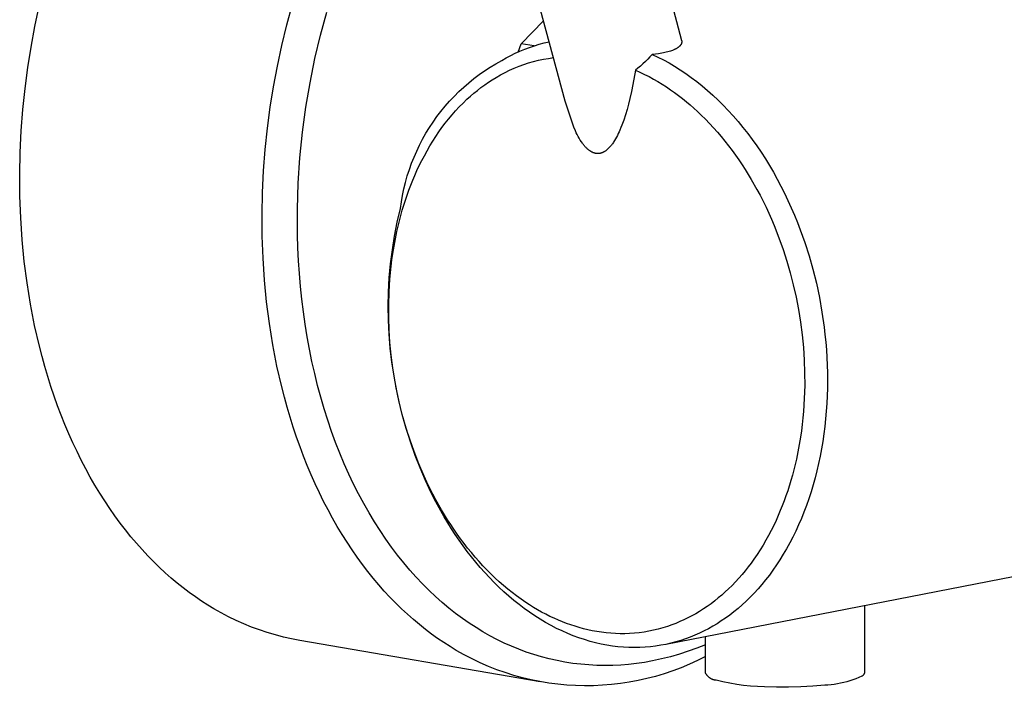
# Model space of a CAD drawing. Units: millimetres. Extents: x -621 to 410, y -1395 to 1396.
# Drawn here: x -621 to -558, y -1278 to -1235 of the extents above; entities that cross this region are included whole.
import ezdxf

# ---------------------------------------------------------------- set-up
doc = ezdxf.new("R2010")
doc.units = ezdxf.units.MM
doc.header["$MEASUREMENT"] = 0
doc.layers.add('Default', color=7, linetype='Continuous', true_color=0x000000)

msp = doc.modelspace()

# ---------------------------------------------------------------- linework, layer by layer
at = {"layer": 'Default', "color": 7, "true_color": 0xffffff}
for p, q in [((-581.534, -1226.696), (-578.878, -1236.659)), ((-586.243, -1240.497), (-589.361, -1228.834)), ((-619.751, -1235.782), (-619.473, -1234.483)), ((-603.835, -1235.67), (-603.48, -1234.36)), ((-601.7, -1236.322), (-601.309, -1234.876)), ((-619.992, -1237.073), (-619.751, -1235.782)), ((-604.151, -1236.979), (-603.835, -1235.67)), ((-589.02, -1236.866), (-587.599, -1235.424)), ((-602.051, -1237.808), (-601.7, -1236.322)), ((-620.198, -1238.371), (-619.992, -1237.073)), ((-604.429, -1238.283), (-604.151, -1236.979)), ((-589.216, -1237.39), (-589.02, -1236.866)), ((-588.2, -1236.999), (-589.02, -1236.866)), ((-588.793, -1237.212), (-588.49, -1237.098)), ((-588.49, -1237.098), (-588.184, -1236.995)), ((-588.184, -1236.995), (-587.874, -1236.901)), ((-587.874, -1236.901), (-587.561, -1236.818)), ((-587.561, -1236.818), (-587.246, -1236.745)), ((-579.22, -1237.181), (-579.248, -1237.196)), ((-579.193, -1237.165), (-579.22, -1237.181)), ((-579.166, -1237.149), (-579.193, -1237.165)), ((-579.139, -1237.132), (-579.166, -1237.149)), ((-579.113, -1237.114), (-579.139, -1237.132)), ((-579.087, -1237.095), (-579.113, -1237.114)), ((-579.067, -1237.08), (-579.087, -1237.095)), ((-579.047, -1237.063), (-579.067, -1237.08)), ((-579.028, -1237.046), (-579.047, -1237.063)), ((-579.019, -1237.038), (-579.028, -1237.046)), ((-579.009, -1237.029), (-579.019, -1237.038)), ((-579, -1237.02), (-579.009, -1237.029)), ((-578.992, -1237.011), (-579, -1237.02)), ((-578.983, -1237.002), (-578.992, -1237.011)), ((-578.974, -1236.992), (-578.983, -1237.002)), ((-578.966, -1236.982), (-578.974, -1236.992)), ((-578.958, -1236.972), (-578.966, -1236.982)), ((-578.95, -1236.962), (-578.958, -1236.972)), ((-578.942, -1236.952), (-578.95, -1236.962)), ((-578.937, -1236.944), (-578.942, -1236.952)), ((-578.931, -1236.935), (-578.937, -1236.944)), ((-578.925, -1236.927), (-578.931, -1236.935)), ((-578.92, -1236.918), (-578.925, -1236.927)), ((-578.915, -1236.91), (-578.92, -1236.918)), ((-578.91, -1236.901), (-578.915, -1236.91)), ((-578.906, -1236.892), (-578.91, -1236.901)), ((-578.901, -1236.883), (-578.906, -1236.892)), ((-578.897, -1236.874), (-578.901, -1236.883)), ((-578.893, -1236.864), (-578.897, -1236.874)), ((-578.889, -1236.855), (-578.893, -1236.864)), ((-578.886, -1236.846), (-578.889, -1236.855)), ((-578.883, -1236.836), (-578.886, -1236.846)), ((-578.88, -1236.826), (-578.883, -1236.836)), ((-578.877, -1236.817), (-578.88, -1236.826)), ((-578.878, -1236.659), (-578.876, -1236.668)), ((-578.875, -1236.807), (-578.877, -1236.817)), ((-578.876, -1236.668), (-578.874, -1236.677)), ((-578.873, -1236.798), (-578.875, -1236.807)), ((-578.874, -1236.677), (-578.872, -1236.687)), ((-578.871, -1236.789), (-578.873, -1236.798)), ((-578.872, -1236.687), (-578.871, -1236.696)), ((-578.871, -1236.696), (-578.87, -1236.705)), ((-578.87, -1236.779), (-578.871, -1236.789)), ((-578.87, -1236.705), (-578.869, -1236.714)), ((-578.869, -1236.77), (-578.87, -1236.779)), ((-578.869, -1236.714), (-578.868, -1236.724)), ((-578.868, -1236.761), (-578.869, -1236.77)), ((-578.868, -1236.724), (-578.868, -1236.733)), ((-578.868, -1236.733), (-578.868, -1236.742)), ((-578.868, -1236.742), (-578.868, -1236.752)), ((-578.868, -1236.752), (-578.868, -1236.761)), ((-590.244, -1237.923), (-589.964, -1237.762)), ((-589.964, -1237.762), (-589.678, -1237.61)), ((-589.678, -1237.61), (-589.388, -1237.468)), ((-589.388, -1237.468), (-589.092, -1237.335)), ((-589.092, -1237.335), (-588.793, -1237.212)), ((-587.613, -1237.846), (-587.297, -1237.789)), ((-587.297, -1237.789), (-586.979, -1237.743)), ((-580.877, -1237.695), (-581.019, -1237.848)), ((-580.74, -1237.538), (-580.877, -1237.695)), ((-580.536, -1237.519), (-580.74, -1237.538)), ((-580.74, -1237.538), (-580.384, -1237.705)), ((-580.333, -1237.495), (-580.536, -1237.519)), ((-580.384, -1237.705), (-580.029, -1237.886)), ((-580.232, -1237.481), (-580.333, -1237.495)), ((-580.131, -1237.465), (-580.232, -1237.481)), ((-580.03, -1237.446), (-580.131, -1237.465)), ((-579.93, -1237.426), (-580.03, -1237.446)), ((-579.843, -1237.407), (-579.93, -1237.426)), ((-579.758, -1237.385), (-579.843, -1237.407)), ((-579.673, -1237.362), (-579.758, -1237.385)), ((-579.588, -1237.336), (-579.673, -1237.362)), ((-579.516, -1237.312), (-579.588, -1237.336)), ((-579.445, -1237.285), (-579.516, -1237.312)), ((-579.409, -1237.271), (-579.445, -1237.285)), ((-579.374, -1237.256), (-579.409, -1237.271)), ((-579.339, -1237.241), (-579.374, -1237.256)), ((-579.305, -1237.225), (-579.339, -1237.241)), ((-579.277, -1237.211), (-579.305, -1237.225)), ((-579.248, -1237.196), (-579.277, -1237.211)), ((-620.373, -1239.689), (-620.198, -1238.371)), ((-604.669, -1239.579), (-604.429, -1238.283)), ((-602.359, -1239.33), (-602.051, -1237.808)), ((-591.325, -1238.574), (-590.973, -1238.345)), ((-590.973, -1238.345), (-590.612, -1238.128)), ((-590.612, -1238.128), (-590.244, -1237.923)), ((-589.745, -1238.54), (-589.451, -1238.41)), ((-589.451, -1238.41), (-589.153, -1238.29)), ((-589.153, -1238.29), (-588.852, -1238.18)), ((-588.852, -1238.18), (-588.547, -1238.081)), ((-588.547, -1238.081), (-588.238, -1237.992)), ((-588.238, -1237.992), (-587.927, -1237.913)), ((-587.927, -1237.913), (-587.613, -1237.846)), ((-581.636, -1238.408), (-581.802, -1238.534)), ((-581.474, -1238.276), (-581.636, -1238.408)), ((-581.318, -1238.138), (-581.474, -1238.276)), ((-581.166, -1237.996), (-581.318, -1238.138)), ((-581.019, -1237.848), (-581.166, -1237.996)), ((-580.029, -1237.886), (-579.674, -1238.08)), ((-579.674, -1238.08), (-579.32, -1238.288)), ((-579.32, -1238.288), (-578.968, -1238.509)), ((-592.006, -1239.068), (-591.67, -1238.815)), ((-591.67, -1238.815), (-591.325, -1238.574)), ((-590.843, -1239.141), (-590.596, -1238.99)), ((-590.596, -1238.99), (-590.317, -1238.83)), ((-590.317, -1238.83), (-590.033, -1238.68)), ((-590.033, -1238.68), (-589.745, -1238.54)), ((-581.802, -1238.534), (-581.956, -1239.436)), ((-581.802, -1238.534), (-581.51, -1238.664)), ((-581.51, -1238.664), (-581.222, -1238.801)), ((-581.222, -1238.801), (-580.938, -1238.945)), ((-580.938, -1238.945), (-580.658, -1239.097)), ((-578.968, -1238.509), (-578.617, -1238.744)), ((-578.617, -1238.744), (-578.269, -1238.992)), ((-578.269, -1238.992), (-577.923, -1239.253)), ((-604.876, -1240.881), (-604.669, -1239.579)), ((-602.622, -1240.883), (-602.359, -1239.33)), ((-592.96, -1239.893), (-592.652, -1239.607)), ((-592.652, -1239.607), (-592.334, -1239.332)), ((-592.334, -1239.332), (-592.006, -1239.068)), ((-591.786, -1239.812), (-591.557, -1239.635)), ((-591.557, -1239.635), (-591.324, -1239.464)), ((-591.324, -1239.464), (-591.085, -1239.299)), ((-591.085, -1239.299), (-590.843, -1239.141)), ((-581.956, -1239.436), (-582.046, -1239.884)), ((-580.658, -1239.097), (-580.382, -1239.256)), ((-580.382, -1239.256), (-580.109, -1239.422)), ((-580.109, -1239.422), (-579.841, -1239.594)), ((-579.841, -1239.594), (-579.577, -1239.772)), ((-577.923, -1239.253), (-577.581, -1239.527)), ((-577.581, -1239.527), (-577.241, -1239.814)), ((-620.513, -1241.025), (-620.373, -1239.689)), ((-593.547, -1240.496), (-593.258, -1240.19)), ((-593.258, -1240.19), (-592.96, -1239.893)), ((-592.445, -1240.379), (-592.23, -1240.185)), ((-592.23, -1240.185), (-592.011, -1239.996)), ((-592.011, -1239.996), (-591.786, -1239.812)), ((-582.046, -1239.884), (-582.145, -1240.33)), ((-579.577, -1239.772), (-579.32, -1239.954)), ((-579.32, -1239.954), (-579.067, -1240.142)), ((-579.067, -1240.142), (-578.818, -1240.335)), ((-577.241, -1239.814), (-576.906, -1240.113)), ((-576.906, -1240.113), (-576.575, -1240.424)), ((-605.051, -1242.204), (-604.876, -1240.881)), ((-602.835, -1242.463), (-602.622, -1240.883)), ((-594.09, -1241.138), (-593.824, -1240.813)), ((-593.824, -1240.813), (-593.547, -1240.496)), ((-593.163, -1241.106), (-592.93, -1240.857)), ((-592.93, -1240.857), (-592.691, -1240.615)), ((-592.691, -1240.615), (-592.445, -1240.379)), ((-585.699, -1242.128), (-586.243, -1240.497)), ((-582.229, -1240.674), (-582.321, -1241.016)), ((-582.145, -1240.33), (-582.229, -1240.674)), ((-578.818, -1240.335), (-578.574, -1240.533)), ((-578.574, -1240.533), (-578.333, -1240.736)), ((-578.333, -1240.736), (-578.097, -1240.944)), ((-576.575, -1240.424), (-576.249, -1240.748)), ((-576.249, -1240.748), (-575.928, -1241.083)), ((-620.617, -1242.376), (-620.513, -1241.025)), ((-594.589, -1241.816), (-594.345, -1241.473)), ((-594.345, -1241.473), (-594.09, -1241.138)), ((-593.607, -1241.623), (-593.389, -1241.362)), ((-593.389, -1241.362), (-593.163, -1241.106)), ((-582.422, -1241.355), (-582.532, -1241.691)), ((-582.321, -1241.016), (-582.422, -1241.355)), ((-578.097, -1240.944), (-577.865, -1241.156)), ((-577.865, -1241.156), (-577.637, -1241.373)), ((-577.637, -1241.373), (-577.372, -1241.634)), ((-575.928, -1241.083), (-575.612, -1241.43)), ((-575.612, -1241.43), (-575.303, -1241.787)), ((-594.82, -1242.167), (-594.589, -1241.816)), ((-594.223, -1242.439), (-594.024, -1242.162)), ((-594.024, -1242.162), (-593.819, -1241.89)), ((-593.819, -1241.89), (-593.607, -1241.623)), ((-585.592, -1242.368), (-585.699, -1242.128)), ((-582.647, -1242.008), (-582.71, -1242.165)), ((-582.532, -1241.691), (-582.647, -1242.008)), ((-577.372, -1241.634), (-577.114, -1241.902)), ((-577.114, -1241.902), (-576.861, -1242.174)), ((-575.303, -1241.787), (-574.999, -1242.156)), ((-574.999, -1242.156), (-574.702, -1242.534)), ((-620.685, -1243.739), (-620.617, -1242.376)), ((-605.191, -1243.545), (-605.051, -1242.204)), ((-602.997, -1244.065), (-602.835, -1242.463)), ((-595.247, -1242.892), (-595.04, -1242.526)), ((-595.04, -1242.526), (-594.82, -1242.167)), ((-594.61, -1243.026), (-594.42, -1242.73)), ((-594.42, -1242.73), (-594.223, -1242.439)), ((-585.535, -1242.487), (-585.592, -1242.368)), ((-585.476, -1242.605), (-585.535, -1242.487)), ((-585.414, -1242.722), (-585.476, -1242.605)), ((-585.348, -1242.838), (-585.414, -1242.722)), ((-582.989, -1242.763), (-583.049, -1242.871)), ((-582.932, -1242.654), (-582.989, -1242.763)), ((-582.877, -1242.544), (-582.932, -1242.654)), ((-582.825, -1242.433), (-582.877, -1242.544)), ((-582.775, -1242.321), (-582.825, -1242.433)), ((-582.71, -1242.165), (-582.775, -1242.321)), ((-576.861, -1242.174), (-576.614, -1242.452)), ((-576.614, -1242.452), (-576.372, -1242.735)), ((-576.372, -1242.735), (-576.136, -1243.023)), ((-574.702, -1242.534), (-574.412, -1242.922)), ((-595.622, -1243.645), (-595.441, -1243.266)), ((-595.441, -1243.266), (-595.247, -1242.892)), ((-594.969, -1243.63), (-594.793, -1243.326)), ((-594.793, -1243.326), (-594.61, -1243.026)), ((-585.279, -1242.952), (-585.348, -1242.838)), ((-585.207, -1243.063), (-585.279, -1242.952)), ((-585.147, -1243.149), (-585.207, -1243.063)), ((-585.116, -1243.191), (-585.147, -1243.149)), ((-585.084, -1243.233), (-585.116, -1243.191)), ((-585.052, -1243.274), (-585.084, -1243.233)), ((-585.019, -1243.314), (-585.052, -1243.274)), ((-584.984, -1243.354), (-585.019, -1243.314)), ((-584.949, -1243.393), (-584.984, -1243.354)), ((-584.917, -1243.427), (-584.949, -1243.393)), ((-583.429, -1243.407), (-583.468, -1243.449)), ((-583.39, -1243.364), (-583.429, -1243.407)), ((-583.353, -1243.32), (-583.39, -1243.364)), ((-583.317, -1243.275), (-583.353, -1243.32)), ((-583.282, -1243.229), (-583.317, -1243.275)), ((-583.248, -1243.183), (-583.282, -1243.229)), ((-583.213, -1243.132), (-583.248, -1243.183)), ((-583.178, -1243.081), (-583.213, -1243.132)), ((-583.112, -1242.977), (-583.178, -1243.081)), ((-583.049, -1242.871), (-583.112, -1242.977)), ((-576.136, -1243.023), (-575.906, -1243.315)), ((-575.906, -1243.315), (-575.682, -1243.612)), ((-574.412, -1242.922), (-574.129, -1243.319)), ((-574.129, -1243.319), (-573.853, -1243.725)), ((-620.714, -1245.111), (-620.685, -1243.739)), ((-605.295, -1244.902), (-605.191, -1243.545)), ((-595.79, -1244.031), (-595.622, -1243.645)), ((-595.3, -1244.25), (-595.138, -1243.938)), ((-595.138, -1243.938), (-594.969, -1243.63)), ((-584.884, -1243.461), (-584.917, -1243.427)), ((-584.85, -1243.494), (-584.884, -1243.461)), ((-584.815, -1243.526), (-584.85, -1243.494)), ((-584.779, -1243.556), (-584.815, -1243.526)), ((-584.742, -1243.586), (-584.779, -1243.556)), ((-584.704, -1243.615), (-584.742, -1243.586)), ((-584.685, -1243.628), (-584.704, -1243.615)), ((-584.666, -1243.642), (-584.685, -1243.628)), ((-584.634, -1243.663), (-584.666, -1243.642)), ((-584.601, -1243.682), (-584.634, -1243.663)), ((-584.585, -1243.692), (-584.601, -1243.682)), ((-584.568, -1243.701), (-584.585, -1243.692)), ((-584.551, -1243.71), (-584.568, -1243.701)), ((-584.534, -1243.719), (-584.551, -1243.71)), ((-584.517, -1243.727), (-584.534, -1243.719)), ((-584.499, -1243.735), (-584.517, -1243.727)), ((-584.482, -1243.743), (-584.499, -1243.735)), ((-584.464, -1243.75), (-584.482, -1243.743)), ((-584.447, -1243.757), (-584.464, -1243.75)), ((-584.429, -1243.763), (-584.447, -1243.757)), ((-584.41, -1243.769), (-584.429, -1243.763)), ((-584.392, -1243.774), (-584.41, -1243.769)), ((-584.375, -1243.779), (-584.392, -1243.774)), ((-584.358, -1243.784), (-584.375, -1243.779)), ((-584.341, -1243.788), (-584.358, -1243.784)), ((-584.323, -1243.791), (-584.341, -1243.788)), ((-584.306, -1243.795), (-584.323, -1243.791)), ((-584.288, -1243.797), (-584.306, -1243.795)), ((-584.271, -1243.8), (-584.288, -1243.797)), ((-584.253, -1243.802), (-584.271, -1243.8)), ((-584.235, -1243.803), (-584.253, -1243.802)), ((-584.218, -1243.805), (-584.235, -1243.803)), ((-584.2, -1243.805), (-584.218, -1243.805)), ((-584.182, -1243.806), (-584.2, -1243.805)), ((-584.165, -1243.806), (-584.182, -1243.806)), ((-584.147, -1243.805), (-584.165, -1243.806)), ((-584.129, -1243.804), (-584.147, -1243.805)), ((-584.112, -1243.803), (-584.129, -1243.804)), ((-584.092, -1243.801), (-584.112, -1243.803)), ((-584.072, -1243.798), (-584.092, -1243.801)), ((-584.052, -1243.795), (-584.072, -1243.798)), ((-584.032, -1243.791), (-584.052, -1243.795)), ((-584.013, -1243.787), (-584.032, -1243.791)), ((-583.993, -1243.782), (-584.013, -1243.787)), ((-583.974, -1243.777), (-583.993, -1243.782)), ((-583.955, -1243.771), (-583.974, -1243.777)), ((-583.936, -1243.765), (-583.955, -1243.771)), ((-583.917, -1243.758), (-583.936, -1243.765)), ((-583.898, -1243.751), (-583.917, -1243.758)), ((-583.879, -1243.744), (-583.898, -1243.751)), ((-583.861, -1243.736), (-583.879, -1243.744)), ((-583.843, -1243.727), (-583.861, -1243.736)), ((-583.825, -1243.719), (-583.843, -1243.727)), ((-583.807, -1243.71), (-583.825, -1243.719)), ((-583.789, -1243.7), (-583.807, -1243.71)), ((-583.772, -1243.691), (-583.789, -1243.7)), ((-583.755, -1243.681), (-583.772, -1243.691)), ((-583.738, -1243.671), (-583.755, -1243.681)), ((-583.705, -1243.65), (-583.738, -1243.671)), ((-583.673, -1243.627), (-583.705, -1243.65)), ((-583.642, -1243.604), (-583.673, -1243.627)), ((-583.611, -1243.579), (-583.642, -1243.604)), ((-583.581, -1243.554), (-583.611, -1243.579)), ((-583.551, -1243.528), (-583.581, -1243.554)), ((-583.509, -1243.489), (-583.551, -1243.528)), ((-583.468, -1243.449), (-583.509, -1243.489)), ((-575.682, -1243.612), (-575.468, -1243.907)), ((-575.468, -1243.907), (-575.259, -1244.205)), ((-573.853, -1243.725), (-573.585, -1244.139)), ((-603.106, -1245.683), (-602.997, -1244.065)), ((-596.086, -1244.818), (-595.945, -1244.422)), ((-595.945, -1244.422), (-595.79, -1244.031)), ((-595.605, -1244.884), (-595.456, -1244.565)), ((-595.456, -1244.565), (-595.3, -1244.25)), ((-575.259, -1244.205), (-575.056, -1244.508)), ((-575.056, -1244.508), (-574.858, -1244.813)), ((-573.585, -1244.139), (-573.325, -1244.561)), ((-573.325, -1244.561), (-573.074, -1244.99)), ((-620.703, -1246.489), (-620.714, -1245.111)), ((-605.363, -1246.27), (-605.295, -1244.902)), ((-596.328, -1245.624), (-596.214, -1245.219)), ((-596.214, -1245.219), (-596.086, -1244.818)), ((-595.87, -1245.496), (-595.741, -1245.189)), ((-595.741, -1245.189), (-595.605, -1244.884)), ((-574.858, -1244.813), (-574.477, -1245.435)), ((-573.074, -1244.99), (-572.83, -1245.426)), ((-603.158, -1247.311), (-603.106, -1245.683)), ((-596.428, -1246.033), (-596.328, -1245.624)), ((-596.112, -1246.118), (-595.994, -1245.806)), ((-595.994, -1245.806), (-595.87, -1245.496)), ((-574.477, -1245.435), (-574.118, -1246.069)), ((-572.83, -1245.426), (-572.596, -1245.868)), ((-572.596, -1245.868), (-572.37, -1246.316)), ((-620.652, -1247.868), (-620.703, -1246.489)), ((-605.392, -1247.647), (-605.363, -1246.27)), ((-596.585, -1246.859), (-596.513, -1246.445)), ((-596.513, -1246.445), (-596.428, -1246.033)), ((-596.332, -1246.748), (-596.225, -1246.432)), ((-596.225, -1246.432), (-596.112, -1246.118)), ((-574.118, -1246.069), (-573.919, -1246.44)), ((-573.919, -1246.44), (-573.728, -1246.814)), ((-572.37, -1246.316), (-572.153, -1246.769)), ((-596.642, -1247.276), (-596.585, -1246.859)), ((-596.529, -1247.385), (-596.332, -1246.748)), ((-573.728, -1246.814), (-573.543, -1247.192)), ((-572.153, -1246.769), (-571.945, -1247.226)), ((-605.382, -1249.03), (-605.392, -1247.647)), ((-603.163, -1248.127), (-603.158, -1247.311)), ((-596.845, -1248.142), (-596.642, -1247.276)), ((-596.712, -1248.059), (-596.529, -1247.385)), ((-573.543, -1247.192), (-573.366, -1247.573)), ((-573.366, -1247.573), (-573.195, -1247.957)), ((-571.945, -1247.226), (-571.747, -1247.687)), ((-571.747, -1247.687), (-571.557, -1248.151)), ((-620.56, -1249.246), (-620.652, -1247.868)), ((-603.154, -1248.943), (-603.163, -1248.127)), ((-597.018, -1249.015), (-596.845, -1248.142)), ((-596.873, -1248.738), (-596.712, -1248.059)), ((-573.195, -1247.957), (-573.03, -1248.345)), ((-573.03, -1248.345), (-572.722, -1249.127)), ((-571.557, -1248.151), (-571.377, -1248.619)), ((-603.129, -1249.759), (-603.154, -1248.943)), ((-597.01, -1249.423), (-596.873, -1248.738)), ((-571.377, -1248.619), (-571.091, -1249.425)), ((-620.426, -1250.617), (-620.56, -1249.246)), ((-605.331, -1250.414), (-605.382, -1249.03)), ((-597.16, -1249.894), (-597.018, -1249.015)), ((-597.126, -1250.111), (-597.01, -1249.423)), ((-572.722, -1249.127), (-572.462, -1249.857)), ((-571.091, -1249.425), (-570.824, -1250.258)), ((-603.09, -1250.573), (-603.129, -1249.759)), ((-597.272, -1250.777), (-597.16, -1249.894)), ((-597.184, -1250.515), (-597.126, -1250.111)), ((-572.462, -1249.857), (-572.224, -1250.595)), ((-620.25, -1251.98), (-620.426, -1250.617)), ((-605.24, -1251.797), (-605.331, -1250.414)), ((-603.036, -1251.385), (-603.09, -1250.573)), ((-597.353, -1251.663), (-597.272, -1250.777)), ((-597.234, -1250.919), (-597.184, -1250.515)), ((-572.224, -1250.595), (-572.009, -1251.34)), ((-570.824, -1250.258), (-570.58, -1251.116)), ((-602.967, -1252.194), (-603.036, -1251.385)), ((-597.314, -1251.73), (-597.234, -1250.919)), ((-572.009, -1251.34), (-571.817, -1252.091)), ((-570.58, -1251.116), (-570.361, -1251.999)), ((-620.031, -1253.328), (-620.25, -1251.98)), ((-605.106, -1253.174), (-605.24, -1251.797)), ((-597.402, -1252.552), (-597.353, -1251.663)), ((-597.366, -1252.544), (-597.314, -1251.73)), ((-571.817, -1252.091), (-571.641, -1252.875)), ((-570.361, -1251.999), (-570.169, -1252.903)), ((-602.884, -1252.998), (-602.967, -1252.194)), ((-597.421, -1253.442), (-597.402, -1252.552)), ((-597.39, -1253.358), (-597.366, -1252.544)), ((-619.77, -1254.659), (-620.031, -1253.328)), ((-604.93, -1254.541), (-605.106, -1253.174)), ((-602.785, -1253.798), (-602.884, -1252.998)), ((-597.388, -1254.157), (-597.39, -1253.358)), ((-571.641, -1252.875), (-571.489, -1253.664)), ((-570.169, -1252.903), (-570.004, -1253.827)), ((-602.671, -1254.592), (-602.785, -1253.798)), ((-597.408, -1254.332), (-597.421, -1253.442)), ((-571.489, -1253.664), (-571.361, -1254.457)), ((-570.004, -1253.827), (-569.87, -1254.766)), ((-604.712, -1255.894), (-604.93, -1254.541)), ((-602.543, -1255.38), (-602.671, -1254.592)), ((-597.365, -1255.221), (-597.408, -1254.332)), ((-597.361, -1254.954), (-597.388, -1254.157)), ((-571.361, -1254.457), (-571.259, -1255.254)), ((-619.467, -1255.969), (-619.77, -1254.659)), ((-597.29, -1256.108), (-597.365, -1255.221)), ((-597.309, -1255.751), (-597.361, -1254.954)), ((-569.87, -1254.766), (-569.815, -1255.241)), ((-602.4, -1256.161), (-602.543, -1255.38)), ((-597.231, -1256.545), (-597.309, -1255.751)), ((-571.259, -1255.254), (-571.181, -1256.053)), ((-569.815, -1255.241), (-569.768, -1255.719)), ((-569.768, -1255.719), (-569.729, -1256.2)), ((-619.3, -1256.615), (-619.467, -1255.969)), ((-604.451, -1257.23), (-604.712, -1255.894)), ((-602.242, -1256.933), (-602.4, -1256.161)), ((-597.185, -1256.991), (-597.29, -1256.108)), ((-571.181, -1256.053), (-571.128, -1256.854)), ((-569.729, -1256.2), (-569.699, -1256.682)), ((-619.123, -1257.254), (-619.3, -1256.615)), ((-602.069, -1257.697), (-602.242, -1256.933)), ((-597.13, -1257.337), (-597.231, -1256.545)), ((-597.049, -1257.871), (-597.185, -1256.991)), ((-571.128, -1256.854), (-571.101, -1257.657)), ((-569.699, -1256.682), (-569.678, -1257.166)), ((-618.936, -1257.886), (-619.123, -1257.254)), ((-604.149, -1258.544), (-604.451, -1257.23)), ((-601.883, -1258.45), (-602.069, -1257.697)), ((-597.004, -1258.125), (-597.13, -1257.337)), ((-571.101, -1257.657), (-571.099, -1258.46)), ((-569.678, -1257.166), (-569.665, -1257.651)), ((-569.665, -1257.651), (-569.661, -1258.137)), ((-618.739, -1258.51), (-618.936, -1257.886)), ((-596.854, -1258.909), (-597.004, -1258.125)), ((-569.661, -1258.137), (-569.666, -1258.623)), ((-618.531, -1259.126), (-618.739, -1258.51)), ((-603.982, -1259.192), (-604.149, -1258.544)), ((-601.682, -1259.194), (-601.883, -1258.45)), ((-596.751, -1259.397), (-596.935, -1258.508)), ((-596.68, -1259.688), (-596.854, -1258.909)), ((-571.099, -1258.46), (-571.124, -1259.28)), ((-569.666, -1258.623), (-569.68, -1259.109)), ((-618.314, -1259.733), (-618.531, -1259.126)), ((-603.805, -1259.834), (-603.982, -1259.192)), ((-601.468, -1259.926), (-601.682, -1259.194)), ((-596.537, -1260.279), (-596.751, -1259.397)), ((-571.124, -1259.28), (-571.177, -1260.098)), ((-569.68, -1259.109), (-569.703, -1259.595)), ((-618.088, -1260.332), (-618.314, -1259.733)), ((-603.618, -1260.468), (-603.805, -1259.834)), ((-601.24, -1260.647), (-601.468, -1259.926)), ((-596.489, -1260.435), (-596.68, -1259.688)), ((-571.177, -1260.098), (-571.213, -1260.507)), ((-569.736, -1260.078), (-569.777, -1260.561)), ((-569.703, -1259.595), (-569.736, -1260.078)), ((-617.852, -1260.922), (-618.088, -1260.332)), ((-603.42, -1261.094), (-603.618, -1260.468)), ((-600.998, -1261.355), (-601.24, -1260.647)), ((-596.293, -1261.154), (-596.537, -1260.279)), ((-596.276, -1261.176), (-596.489, -1260.435)), ((-571.213, -1260.507), (-571.257, -1260.914)), ((-569.777, -1260.561), (-569.828, -1261.041)), ((-617.607, -1261.501), (-617.852, -1260.922)), ((-603.213, -1261.712), (-603.42, -1261.094)), ((-600.744, -1262.05), (-600.998, -1261.355)), ((-596.021, -1262.019), (-596.293, -1261.154)), ((-596.041, -1261.91), (-596.276, -1261.176)), ((-571.309, -1261.321), (-571.367, -1261.727)), ((-571.257, -1260.914), (-571.309, -1261.321)), ((-569.828, -1261.041), (-569.889, -1261.518)), ((-617.352, -1262.071), (-617.607, -1261.501)), ((-617.089, -1262.63), (-617.352, -1262.071)), ((-602.996, -1262.322), (-603.213, -1261.712)), ((-600.477, -1262.731), (-600.744, -1262.05)), ((-595.784, -1262.636), (-596.041, -1261.91)), ((-595.719, -1262.876), (-596.021, -1262.019)), ((-571.367, -1261.727), (-571.485, -1262.419)), ((-569.958, -1261.992), (-570.037, -1262.462)), ((-569.889, -1261.518), (-569.958, -1261.992)), ((-616.818, -1263.179), (-617.089, -1262.63)), ((-602.77, -1262.923), (-602.996, -1262.322)), ((-595.479, -1263.416), (-595.784, -1262.636)), ((-571.485, -1262.419), (-571.624, -1263.107)), ((-570.037, -1262.462), (-570.125, -1262.928)), ((-616.538, -1263.716), (-616.818, -1263.179)), ((-602.534, -1263.514), (-602.77, -1262.923)), ((-600.198, -1263.398), (-600.477, -1262.731)), ((-595.412, -1263.663), (-595.719, -1262.876)), ((-571.624, -1263.107), (-571.786, -1263.79)), ((-570.125, -1262.928), (-570.222, -1263.389)), ((-616.25, -1264.242), (-616.538, -1263.716)), ((-602.289, -1264.096), (-602.534, -1263.514)), ((-599.907, -1264.05), (-600.198, -1263.398)), ((-595.147, -1264.184), (-595.479, -1263.416)), ((-595.075, -1264.449), (-595.412, -1263.663)), ((-571.786, -1263.79), (-571.876, -1264.129)), ((-570.328, -1263.846), (-570.442, -1264.296)), ((-570.222, -1263.389), (-570.328, -1263.846)), ((-615.954, -1264.756), (-616.25, -1264.242)), ((-602.035, -1264.667), (-602.289, -1264.096)), ((-599.605, -1264.686), (-599.907, -1264.05)), ((-594.971, -1264.564), (-595.147, -1264.184)), ((-594.708, -1265.23), (-595.075, -1264.449)), ((-594.788, -1264.94), (-594.971, -1264.564)), ((-571.972, -1264.467), (-572.172, -1265.107)), ((-571.876, -1264.129), (-571.972, -1264.467)), ((-570.442, -1264.296), (-570.566, -1264.741)), ((-615.651, -1265.259), (-615.954, -1264.756)), ((-601.773, -1265.229), (-602.035, -1264.667)), ((-599.291, -1265.307), (-599.605, -1264.686)), ((-594.599, -1265.313), (-594.788, -1264.94)), ((-572.172, -1265.107), (-572.28, -1265.424)), ((-570.698, -1265.179), (-570.839, -1265.61)), ((-570.566, -1264.741), (-570.698, -1265.179)), ((-615.34, -1265.749), (-615.651, -1265.259)), ((-615.022, -1266.227), (-615.34, -1265.749)), ((-601.501, -1265.779), (-601.773, -1265.229)), ((-601.222, -1266.318), (-601.501, -1265.779)), ((-598.967, -1265.911), (-599.291, -1265.307)), ((-594.513, -1265.617), (-594.708, -1265.23)), ((-594.403, -1265.683), (-594.599, -1265.313)), ((-594.311, -1266.002), (-594.513, -1265.617)), ((-594.046, -1266.316), (-594.403, -1265.683)), ((-572.394, -1265.739), (-572.514, -1266.052)), ((-572.28, -1265.424), (-572.394, -1265.739)), ((-570.839, -1265.61), (-570.987, -1266.034)), ((-614.697, -1266.692), (-615.022, -1266.227)), ((-600.934, -1266.846), (-601.222, -1266.318)), ((-598.633, -1266.499), (-598.967, -1265.911)), ((-594.101, -1266.384), (-594.311, -1266.002)), ((-593.883, -1266.763), (-594.101, -1266.384)), ((-593.669, -1266.936), (-594.046, -1266.316)), ((-572.639, -1266.363), (-572.77, -1266.672)), ((-572.514, -1266.052), (-572.639, -1266.363)), ((-570.987, -1266.034), (-571.144, -1266.45)), ((-614.366, -1267.145), (-614.697, -1266.692)), ((-600.638, -1267.362), (-600.934, -1266.846)), ((-598.289, -1267.07), (-598.633, -1266.499)), ((-593.659, -1267.139), (-593.883, -1266.763)), ((-593.473, -1267.241), (-593.669, -1266.936)), ((-572.907, -1266.977), (-573.058, -1267.297)), ((-572.77, -1266.672), (-572.907, -1266.977)), ((-571.309, -1266.858), (-571.481, -1267.258)), ((-571.144, -1266.45), (-571.309, -1266.858)), ((-614.029, -1267.584), (-614.366, -1267.145)), ((-613.686, -1268.01), (-614.029, -1267.584)), ((-600.335, -1267.866), (-600.638, -1267.362)), ((-597.936, -1267.623), (-598.289, -1267.07)), ((-597.574, -1268.159), (-597.936, -1267.623)), ((-593.427, -1267.51), (-593.659, -1267.139)), ((-593.271, -1267.543), (-593.473, -1267.241)), ((-593.188, -1267.876), (-593.427, -1267.51)), ((-593.065, -1267.841), (-593.271, -1267.543)), ((-573.215, -1267.612), (-573.379, -1267.925)), ((-573.058, -1267.297), (-573.215, -1267.612)), ((-571.661, -1267.649), (-571.848, -1268.031)), ((-571.481, -1267.258), (-571.661, -1267.649)), ((-613.337, -1268.423), (-613.686, -1268.01)), ((-600.024, -1268.358), (-600.335, -1267.866)), ((-597.204, -1268.677), (-597.574, -1268.159)), ((-592.941, -1268.238), (-593.188, -1267.876)), ((-592.852, -1268.136), (-593.065, -1267.841)), ((-592.687, -1268.594), (-592.941, -1268.238)), ((-592.63, -1268.433), (-592.852, -1268.136)), ((-573.55, -1268.233), (-573.728, -1268.538)), ((-573.379, -1267.925), (-573.55, -1268.233)), ((-571.848, -1268.031), (-572.041, -1268.403)), ((-612.983, -1268.823), (-613.337, -1268.423)), ((-612.624, -1269.21), (-612.983, -1268.823)), ((-599.707, -1268.837), (-600.024, -1268.358)), ((-599.382, -1269.304), (-599.707, -1268.837)), ((-596.827, -1269.177), (-597.204, -1268.677)), ((-592.427, -1268.945), (-592.687, -1268.594)), ((-592.401, -1268.725), (-592.63, -1268.433)), ((-592.167, -1269.013), (-592.401, -1268.725)), ((-573.913, -1268.838), (-574.105, -1269.134)), ((-573.728, -1268.538), (-573.913, -1268.838)), ((-572.241, -1268.766), (-572.448, -1269.12)), ((-572.041, -1268.403), (-572.241, -1268.766)), ((-612.261, -1269.582), (-612.624, -1269.21)), ((-599.052, -1269.758), (-599.382, -1269.304)), ((-596.442, -1269.659), (-596.827, -1269.177)), ((-592.16, -1269.289), (-592.427, -1268.945)), ((-591.928, -1269.296), (-592.167, -1269.013)), ((-591.886, -1269.626), (-592.16, -1269.289)), ((-591.682, -1269.575), (-591.928, -1269.296)), ((-552.29, -1269.452), (-579.872, -1274.81)), ((-574.304, -1269.425), (-574.485, -1269.675)), ((-574.105, -1269.134), (-574.304, -1269.425)), ((-572.661, -1269.463), (-572.879, -1269.796)), ((-572.448, -1269.12), (-572.661, -1269.463)), ((-611.893, -1269.942), (-612.261, -1269.582)), ((-611.521, -1270.287), (-611.893, -1269.942)), ((-598.715, -1270.199), (-599.052, -1269.758)), ((-596.05, -1270.122), (-596.442, -1269.659)), ((-595.652, -1270.567), (-596.05, -1270.122)), ((-591.605, -1269.957), (-591.886, -1269.626)), ((-591.431, -1269.848), (-591.682, -1269.575)), ((-591.318, -1270.279), (-591.605, -1269.957)), ((-591.175, -1270.116), (-591.431, -1269.848)), ((-590.912, -1270.378), (-591.175, -1270.116)), ((-574.862, -1270.163), (-575.06, -1270.4)), ((-574.671, -1269.921), (-574.862, -1270.163)), ((-574.485, -1269.675), (-574.671, -1269.921)), ((-573.103, -1270.118), (-573.332, -1270.431)), ((-572.879, -1269.796), (-573.103, -1270.118)), ((-611.145, -1270.619), (-611.521, -1270.287)), ((-610.765, -1270.938), (-611.145, -1270.619)), ((-598.372, -1270.626), (-598.715, -1270.199)), ((-598.023, -1271.041), (-598.372, -1270.626)), ((-595.248, -1270.994), (-595.652, -1270.567)), ((-591.025, -1270.594), (-591.318, -1270.279)), ((-590.726, -1270.901), (-591.025, -1270.594)), ((-590.658, -1270.622), (-590.912, -1270.378)), ((-590.398, -1270.86), (-590.658, -1270.622)), ((-575.262, -1270.633), (-575.471, -1270.86)), ((-575.06, -1270.4), (-575.262, -1270.633)), ((-573.566, -1270.732), (-573.804, -1271.023)), ((-573.332, -1270.431), (-573.566, -1270.732)), ((-610.383, -1271.242), (-610.765, -1270.938)), ((-609.997, -1271.534), (-610.383, -1271.242)), ((-597.67, -1271.442), (-598.023, -1271.041)), ((-594.839, -1271.402), (-595.248, -1270.994)), ((-594.426, -1271.792), (-594.839, -1271.402)), ((-590.422, -1271.198), (-590.726, -1270.901)), ((-590.112, -1271.487), (-590.422, -1271.198)), ((-590.133, -1271.093), (-590.398, -1270.86)), ((-589.863, -1271.319), (-590.133, -1271.093)), ((-589.588, -1271.54), (-589.863, -1271.319)), ((-575.905, -1271.299), (-576.117, -1271.498)), ((-575.685, -1271.082), (-575.905, -1271.299)), ((-575.471, -1270.86), (-575.685, -1271.082)), ((-574.047, -1271.302), (-574.293, -1271.571)), ((-573.804, -1271.023), (-574.047, -1271.302)), ((-609.609, -1271.811), (-609.997, -1271.534)), ((-609.219, -1272.076), (-609.609, -1271.811)), ((-597.311, -1271.829), (-597.67, -1271.442)), ((-596.947, -1272.203), (-597.311, -1271.829)), ((-594.008, -1272.164), (-594.426, -1271.792)), ((-589.797, -1271.766), (-590.112, -1271.487)), ((-589.477, -1272.035), (-589.797, -1271.766)), ((-589.308, -1271.753), (-589.588, -1271.54)), ((-589.023, -1271.96), (-589.308, -1271.753)), ((-588.733, -1272.159), (-589.023, -1271.96)), ((-576.558, -1271.881), (-576.786, -1272.063)), ((-576.335, -1271.692), (-576.558, -1271.881)), ((-576.117, -1271.498), (-576.335, -1271.692)), ((-574.543, -1271.83), (-574.797, -1272.077)), ((-574.293, -1271.571), (-574.543, -1271.83)), ((-608.827, -1272.327), (-609.219, -1272.076)), ((-608.433, -1272.564), (-608.827, -1272.327)), ((-607.974, -1272.826), (-608.433, -1272.564)), ((-596.58, -1272.563), (-596.947, -1272.203)), ((-596.208, -1272.91), (-596.58, -1272.563)), ((-593.586, -1272.517), (-594.008, -1272.164)), ((-593.161, -1272.852), (-593.586, -1272.517)), ((-589.153, -1272.294), (-589.477, -1272.035)), ((-588.824, -1272.543), (-589.153, -1272.294)), ((-588.491, -1272.78), (-588.824, -1272.543)), ((-588.486, -1272.32), (-588.733, -1272.159)), ((-588.236, -1272.476), (-588.486, -1272.32)), ((-587.982, -1272.626), (-588.236, -1272.476)), ((-587.725, -1272.77), (-587.982, -1272.626)), ((-577.497, -1272.573), (-577.743, -1272.729)), ((-577.255, -1272.41), (-577.497, -1272.573)), ((-577.018, -1272.24), (-577.255, -1272.41)), ((-576.786, -1272.063), (-577.018, -1272.24)), ((-575.312, -1272.538), (-575.574, -1272.753)), ((-575.053, -1272.313), (-575.312, -1272.538)), ((-574.797, -1272.077), (-575.053, -1272.313)), ((-567.325, -1272.373), (-567.322, -1276.588)), ((-607.506, -1273.072), (-607.974, -1272.826)), ((-607.031, -1273.302), (-607.506, -1273.072)), ((-595.832, -1273.243), (-596.208, -1272.91)), ((-595.453, -1273.562), (-595.832, -1273.243)), ((-592.733, -1273.169), (-593.161, -1272.852)), ((-592.302, -1273.468), (-592.733, -1273.169)), ((-588.155, -1273.007), (-588.491, -1272.78)), ((-587.815, -1273.222), (-588.155, -1273.007)), ((-587.472, -1273.426), (-587.815, -1273.222)), ((-587.465, -1272.908), (-587.725, -1272.77)), ((-587.201, -1273.04), (-587.465, -1272.908)), ((-586.935, -1273.165), (-587.201, -1273.04)), ((-586.665, -1273.284), (-586.935, -1273.165)), ((-578.728, -1273.26), (-578.984, -1273.375)), ((-578.476, -1273.138), (-578.728, -1273.26)), ((-578.228, -1273.009), (-578.476, -1273.138)), ((-577.983, -1272.872), (-578.228, -1273.009)), ((-577.743, -1272.729), (-577.983, -1272.872)), ((-576.103, -1273.15), (-576.37, -1273.332)), ((-575.837, -1272.957), (-576.103, -1273.15)), ((-575.574, -1272.753), (-575.837, -1272.957)), ((-606.548, -1273.517), (-607.031, -1273.302)), ((-606.059, -1273.716), (-606.548, -1273.517)), ((-605.563, -1273.899), (-606.059, -1273.716)), ((-605.062, -1274.065), (-605.563, -1273.899)), ((-595.071, -1273.868), (-595.453, -1273.562)), ((-594.686, -1274.16), (-595.071, -1273.868)), ((-591.87, -1273.75), (-592.302, -1273.468)), ((-591.436, -1274.014), (-591.87, -1273.75)), ((-587.127, -1273.618), (-587.472, -1273.426)), ((-586.779, -1273.798), (-587.127, -1273.618)), ((-586.429, -1273.966), (-586.779, -1273.798)), ((-586.406, -1273.391), (-586.665, -1273.284)), ((-586.145, -1273.491), (-586.406, -1273.391)), ((-585.881, -1273.585), (-586.145, -1273.491)), ((-585.615, -1273.671), (-585.881, -1273.585)), ((-585.347, -1273.751), (-585.615, -1273.671)), ((-585.077, -1273.824), (-585.347, -1273.751)), ((-584.806, -1273.89), (-585.077, -1273.824)), ((-584.532, -1273.948), (-584.806, -1273.89)), ((-580.355, -1273.846), (-580.652, -1273.917)), ((-580.06, -1273.765), (-580.355, -1273.846)), ((-579.768, -1273.674), (-580.06, -1273.765)), ((-579.504, -1273.582), (-579.768, -1273.674)), ((-579.242, -1273.483), (-579.504, -1273.582)), ((-578.984, -1273.375), (-579.242, -1273.483)), ((-577.18, -1273.819), (-577.458, -1273.964)), ((-576.908, -1273.666), (-577.18, -1273.819)), ((-576.638, -1273.504), (-576.908, -1273.666)), ((-576.37, -1273.332), (-576.638, -1273.504)), ((-604.555, -1274.215), (-605.062, -1274.065)), ((-604.044, -1274.349), (-604.555, -1274.215)), ((-603.528, -1274.465), (-604.044, -1274.349)), ((-603.01, -1274.564), (-603.528, -1274.465)), ((-594.298, -1274.438), (-594.686, -1274.16)), ((-593.908, -1274.703), (-594.298, -1274.438)), ((-590.998, -1274.266), (-591.436, -1274.014)), ((-590.551, -1274.503), (-590.998, -1274.266)), ((-590.098, -1274.725), (-590.551, -1274.503)), ((-586.078, -1274.121), (-586.429, -1273.966)), ((-585.725, -1274.265), (-586.078, -1274.121)), ((-585.372, -1274.395), (-585.725, -1274.265)), ((-585.018, -1274.513), (-585.372, -1274.395)), ((-584.664, -1274.619), (-585.018, -1274.513)), ((-584.239, -1274.002), (-584.532, -1273.948)), ((-583.945, -1274.047), (-584.239, -1274.002)), ((-583.65, -1274.083), (-583.945, -1274.047)), ((-583.354, -1274.11), (-583.65, -1274.083)), ((-583.057, -1274.128), (-583.354, -1274.11)), ((-582.76, -1274.136), (-583.057, -1274.128)), ((-582.462, -1274.135), (-582.76, -1274.136)), ((-582.165, -1274.124), (-582.462, -1274.135)), ((-581.86, -1274.103), (-582.165, -1274.124)), ((-581.556, -1274.072), (-581.86, -1274.103)), ((-581.253, -1274.03), (-581.556, -1274.072)), ((-580.952, -1273.979), (-581.253, -1274.03)), ((-580.652, -1273.917), (-580.952, -1273.979)), ((-578.625, -1274.461), (-578.93, -1274.563)), ((-578.326, -1274.35), (-578.625, -1274.461)), ((-578.031, -1274.23), (-578.326, -1274.35)), ((-577.742, -1274.101), (-578.031, -1274.23)), ((-577.458, -1273.964), (-577.742, -1274.101)), ((-577.361, -1276.622), (-577.363, -1274.323)), ((-587.824, -1277.175), (-603.01, -1274.564)), ((-593.516, -1274.955), (-593.908, -1274.703)), ((-593.122, -1275.193), (-593.516, -1274.955)), ((-589.637, -1274.931), (-590.098, -1274.725)), ((-589.169, -1275.123), (-589.637, -1274.931)), ((-588.695, -1275.298), (-589.169, -1275.123)), ((-584.31, -1274.712), (-584.664, -1274.619)), ((-583.956, -1274.792), (-584.31, -1274.712)), ((-583.604, -1274.86), (-583.956, -1274.792)), ((-583.252, -1274.915), (-583.604, -1274.86)), ((-582.902, -1274.958), (-583.252, -1274.915)), ((-582.554, -1274.989), (-582.902, -1274.958)), ((-582.208, -1275.007), (-582.554, -1274.989)), ((-581.865, -1275.013), (-582.208, -1275.007)), ((-581.524, -1275.008), (-581.865, -1275.013)), ((-581.187, -1274.991), (-581.524, -1275.008)), ((-580.853, -1274.962), (-581.187, -1274.991)), ((-580.522, -1274.922), (-580.853, -1274.962)), ((-580.195, -1274.871), (-580.522, -1274.922)), ((-579.872, -1274.809), (-580.195, -1274.871)), ((-579.554, -1274.737), (-579.872, -1274.809)), ((-579.239, -1274.655), (-579.554, -1274.737)), ((-578.93, -1274.563), (-579.239, -1274.655)), ((-577.908, -1275.051), (-578.46, -1275.249)), ((-577.363, -1274.834), (-577.908, -1275.051)), ((-592.628, -1275.472), (-593.122, -1275.193)), ((-592.124, -1275.733), (-592.628, -1275.472)), ((-591.611, -1275.977), (-592.124, -1275.733)), ((-588.215, -1275.457), (-588.695, -1275.298)), ((-587.731, -1275.601), (-588.215, -1275.457)), ((-587.242, -1275.728), (-587.731, -1275.601)), ((-586.749, -1275.838), (-587.242, -1275.728)), ((-580.152, -1275.732), (-580.726, -1275.855)), ((-579.583, -1275.59), (-580.152, -1275.732)), ((-579.019, -1275.429), (-579.583, -1275.59)), ((-578.46, -1275.249), (-579.019, -1275.429)), ((-577.362, -1275.58), (-577.87, -1275.834)), ((-591.09, -1276.202), (-591.611, -1275.977)), ((-590.562, -1276.409), (-591.09, -1276.202)), ((-586.252, -1275.932), (-586.749, -1275.838)), ((-585.753, -1276.009), (-586.252, -1275.932)), ((-585.251, -1276.07), (-585.753, -1276.009)), ((-584.748, -1276.114), (-585.251, -1276.07)), ((-584.244, -1276.14), (-584.748, -1276.114)), ((-583.738, -1276.15), (-584.244, -1276.14)), ((-583.233, -1276.143), (-583.738, -1276.15)), ((-582.729, -1276.119), (-583.233, -1276.143)), ((-582.225, -1276.079), (-582.729, -1276.119)), ((-581.723, -1276.021), (-582.225, -1276.079)), ((-581.223, -1275.947), (-581.723, -1276.021)), ((-580.726, -1275.855), (-581.223, -1275.947)), ((-578.91, -1276.288), (-579.441, -1276.488)), ((-578.386, -1276.07), (-578.91, -1276.288)), ((-577.87, -1275.834), (-578.386, -1276.07)), ((-590.027, -1276.598), (-590.562, -1276.409)), ((-589.485, -1276.767), (-590.027, -1276.598)), ((-588.938, -1276.918), (-589.485, -1276.767)), ((-588.386, -1277.05), (-588.938, -1276.918)), ((-581.072, -1276.974), (-581.626, -1277.097)), ((-580.523, -1276.831), (-581.072, -1276.974)), ((-579.979, -1276.669), (-580.523, -1276.831)), ((-579.441, -1276.488), (-579.979, -1276.669)), ((-577.349, -1276.647), (-577.361, -1276.622)), ((-577.336, -1276.671), (-577.349, -1276.647)), ((-577.322, -1276.694), (-577.336, -1276.671)), ((-577.308, -1276.718), (-577.322, -1276.694)), ((-577.292, -1276.74), (-577.308, -1276.718)), ((-577.276, -1276.762), (-577.292, -1276.74)), ((-577.259, -1276.784), (-577.276, -1276.762)), ((-577.242, -1276.805), (-577.259, -1276.784)), ((-577.223, -1276.825), (-577.242, -1276.805)), ((-577.204, -1276.845), (-577.223, -1276.825)), ((-577.185, -1276.864), (-577.204, -1276.845)), ((-577.164, -1276.882), (-577.185, -1276.864)), ((-577.143, -1276.9), (-577.164, -1276.882)), ((-577.122, -1276.917), (-577.143, -1276.9)), ((-577.1, -1276.933), (-577.122, -1276.917)), ((-577.077, -1276.949), (-577.1, -1276.933)), ((-577.054, -1276.963), (-577.077, -1276.949)), ((-577.03, -1276.977), (-577.054, -1276.963)), ((-577.006, -1276.99), (-577.03, -1276.977)), ((-576.981, -1277.002), (-577.006, -1276.99)), ((-576.956, -1277.014), (-576.981, -1277.002)), ((-567.862, -1276.983), (-568.052, -1277.053)), ((-567.675, -1276.907), (-567.862, -1276.983)), ((-567.491, -1276.826), (-567.675, -1276.907)), ((-567.482, -1276.82), (-567.491, -1276.826)), ((-567.472, -1276.815), (-567.482, -1276.82)), ((-567.463, -1276.809), (-567.472, -1276.815)), ((-567.454, -1276.803), (-567.463, -1276.809)), ((-567.445, -1276.797), (-567.454, -1276.803)), ((-567.437, -1276.79), (-567.445, -1276.797)), ((-567.428, -1276.783), (-567.437, -1276.79)), ((-567.42, -1276.776), (-567.428, -1276.783)), ((-567.412, -1276.769), (-567.42, -1276.776)), ((-567.405, -1276.761), (-567.412, -1276.769)), ((-567.398, -1276.753), (-567.405, -1276.761)), ((-567.391, -1276.745), (-567.398, -1276.753)), ((-567.384, -1276.736), (-567.391, -1276.745)), ((-567.377, -1276.728), (-567.384, -1276.736)), ((-567.371, -1276.719), (-567.377, -1276.728)), ((-567.365, -1276.71), (-567.371, -1276.719)), ((-567.36, -1276.7), (-567.365, -1276.71)), ((-567.355, -1276.691), (-567.36, -1276.7)), ((-567.35, -1276.681), (-567.355, -1276.691)), ((-567.345, -1276.671), (-567.35, -1276.681)), ((-567.341, -1276.661), (-567.345, -1276.671)), ((-567.337, -1276.651), (-567.341, -1276.661)), ((-567.334, -1276.641), (-567.337, -1276.651)), ((-567.331, -1276.631), (-567.334, -1276.641)), ((-567.328, -1276.62), (-567.331, -1276.631)), ((-567.326, -1276.61), (-567.328, -1276.62)), ((-567.323, -1276.599), (-567.326, -1276.61)), ((-567.322, -1276.588), (-567.323, -1276.599)), ((-587.83, -1277.162), (-588.386, -1277.05)), ((-587.27, -1277.255), (-587.83, -1277.162)), ((-586.707, -1277.328), (-587.27, -1277.255)), ((-586.142, -1277.381), (-586.707, -1277.328)), ((-585.576, -1277.415), (-586.142, -1277.381)), ((-585.008, -1277.429), (-585.576, -1277.415)), ((-584.441, -1277.423), (-585.008, -1277.429)), ((-583.874, -1277.397), (-584.441, -1277.423)), ((-583.308, -1277.352), (-583.874, -1277.397)), ((-582.745, -1277.287), (-583.308, -1277.352)), ((-582.183, -1277.202), (-582.745, -1277.287)), ((-581.626, -1277.097), (-582.183, -1277.202)), ((-576.931, -1277.024), (-576.956, -1277.014)), ((-576.906, -1277.034), (-576.931, -1277.024)), ((-576.88, -1277.042), (-576.906, -1277.034)), ((-576.853, -1277.05), (-576.88, -1277.042)), ((-576.827, -1277.057), (-576.853, -1277.05)), ((-576.8, -1277.063), (-576.827, -1277.057)), ((-576.773, -1277.068), (-576.8, -1277.063)), ((-576.746, -1277.073), (-576.773, -1277.068)), ((-576.719, -1277.076), (-576.746, -1277.073)), ((-576.692, -1277.078), (-576.719, -1277.076)), ((-576.263, -1277.181), (-576.692, -1277.078)), ((-575.831, -1277.27), (-576.263, -1277.181)), ((-575.397, -1277.344), (-575.831, -1277.27)), ((-574.96, -1277.404), (-575.397, -1277.344)), ((-574.522, -1277.45), (-574.96, -1277.404)), ((-574.082, -1277.48), (-574.522, -1277.45)), ((-573.642, -1277.497), (-574.082, -1277.48)), ((-572.879, -1277.521), (-573.642, -1277.497)), ((-572.115, -1277.523), (-572.879, -1277.521)), ((-571.352, -1277.502), (-572.115, -1277.523)), ((-570.589, -1277.458), (-571.352, -1277.502)), ((-569.829, -1277.392), (-570.589, -1277.458)), ((-569.627, -1277.38), (-569.829, -1277.392)), ((-569.426, -1277.362), (-569.627, -1277.38)), ((-569.226, -1277.337), (-569.426, -1277.362)), ((-569.027, -1277.306), (-569.226, -1277.337)), ((-568.829, -1277.268), (-569.027, -1277.306)), ((-568.632, -1277.224), (-568.829, -1277.268)), ((-568.437, -1277.173), (-568.632, -1277.224)), ((-568.243, -1277.116), (-568.437, -1277.173)), ((-568.052, -1277.053), (-568.243, -1277.116))]:
    msp.add_line(p, q, dxfattribs=at)

doc.saveas('drawing.dxf')
